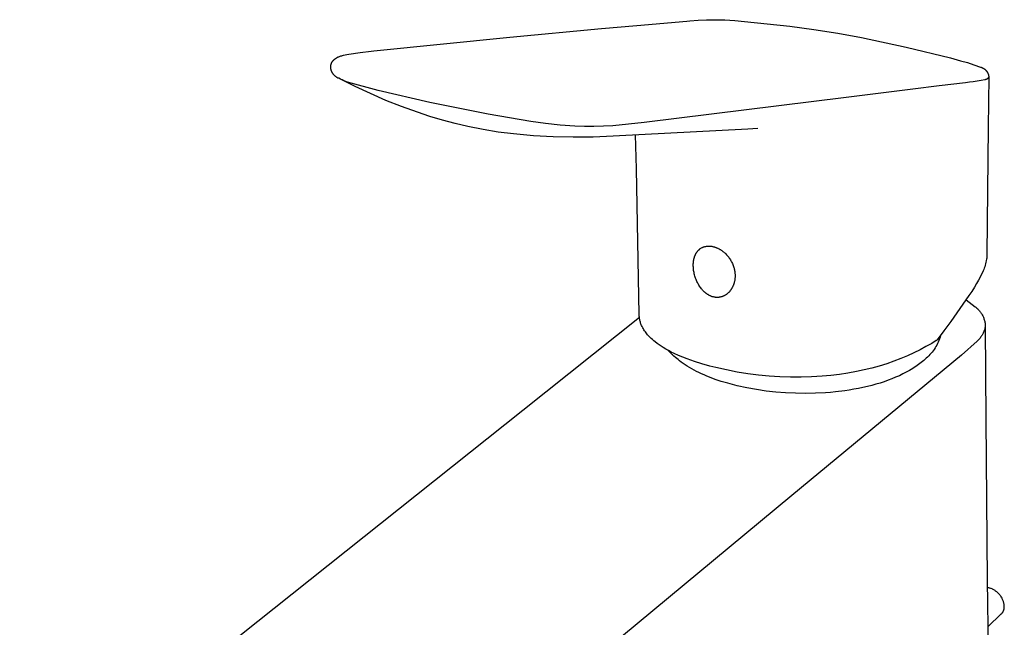
# Model space of a CAD drawing. Units: millimetres. Extents: x -171 to 171, y -227 to 242.
# Drawn here: x -164 to -36, y -128 to -49 of the extents above; entities that cross this region are included whole.
import ezdxf

# ---------------------------------------------------------------- set-up
doc = ezdxf.new("R2010")
doc.units = ezdxf.units.MM
doc.header["$MEASUREMENT"] = 0

msp = doc.modelspace()

# ---------------------------------------------------------------- linework, layer by layer
for p, q in [((-83.99, -50.05), (-77.51, -49.49)), ((-77.51, -49.49), (-77.12, -49.46)), ((-77.12, -49.46), (-76.03, -49.37)), ((-76.03, -49.37), (-74.94, -49.32)), ((-74.94, -49.32), (-73.85, -49.31)), ((-73.85, -49.31), (-72.57, -49.34)), ((-72.57, -49.34), (-71.29, -49.41)), ((-71.29, -49.41), (-70.02, -49.52)), ((-70, -49.53), (-64.13, -50.16)), ((-100.49, -51.56), (-88.58, -50.46)), ((-88.58, -50.46), (-83.99, -50.05)), ((-64.13, -50.16), (-61.01, -50.58)), ((-61.01, -50.58), (-57.9, -51.07)), ((-57.9, -51.07), (-54.81, -51.63)), ((-118.13, -53.35), (-100.49, -51.56)), ((-54.81, -51.63), (-49.03, -52.87)), ((-121.39, -53.78), (-119.93, -53.56)), ((-119.93, -53.56), (-118.47, -53.38)), ((-118.47, -53.38), (-118.13, -53.35)), ((-49.03, -52.87), (-43.29, -54.28)), ((-123.65, -54.98), (-123.64, -54.95)), ((-123.64, -54.95), (-123.63, -54.92)), ((-123.63, -54.92), (-123.61, -54.89)), ((-123.61, -54.89), (-123.59, -54.86)), ((-123.59, -54.86), (-123.58, -54.83)), ((-123.58, -54.83), (-123.56, -54.8)), ((-123.56, -54.8), (-123.54, -54.77)), ((-123.54, -54.77), (-123.52, -54.74)), ((-123.52, -54.74), (-123.5, -54.71)), ((-123.5, -54.71), (-123.48, -54.68)), ((-123.48, -54.68), (-123.46, -54.66)), ((-123.46, -54.66), (-123.44, -54.63)), ((-123.44, -54.63), (-123.41, -54.6)), ((-123.41, -54.6), (-123.39, -54.57)), ((-123.39, -54.57), (-123.36, -54.55)), ((-123.36, -54.55), (-123.33, -54.52)), ((-123.33, -54.52), (-123.31, -54.5)), ((-123.31, -54.5), (-123.28, -54.47)), ((-123.28, -54.47), (-123.25, -54.45)), ((-123.25, -54.45), (-123.22, -54.42)), ((-123.22, -54.42), (-123.19, -54.4)), ((-123.19, -54.4), (-123.17, -54.38)), ((-123.17, -54.38), (-123.14, -54.36)), ((-123.14, -54.36), (-123.1, -54.34)), ((-123.1, -54.34), (-123.07, -54.32)), ((-123.07, -54.32), (-123.04, -54.3)), ((-123.04, -54.3), (-123.01, -54.28)), ((-123.01, -54.28), (-122.97, -54.26)), ((-122.97, -54.26), (-122.93, -54.24)), ((-122.93, -54.24), (-122.89, -54.21)), ((-122.89, -54.21), (-122.85, -54.19)), ((-122.85, -54.19), (-122.8, -54.17)), ((-122.8, -54.17), (-122.76, -54.15)), ((-122.76, -54.15), (-122.68, -54.12)), ((-122.68, -54.12), (-122.59, -54.08)), ((-122.59, -54.08), (-122.5, -54.05)), ((-122.5, -54.05), (-122.41, -54.02)), ((-122.41, -54.02), (-122.32, -54)), ((-122.32, -54), (-122.21, -53.96)), ((-122.21, -53.96), (-122.09, -53.93)), ((-122.09, -53.93), (-121.86, -53.87)), ((-121.86, -53.87), (-121.63, -53.82)), ((-121.63, -53.82), (-121.39, -53.78)), ((-43.29, -54.28), (-42.82, -54.4)), ((-42.82, -54.4), (-41.95, -54.63)), ((-41.95, -54.63), (-41.08, -54.88)), ((-41.08, -54.88), (-40.22, -55.15)), ((-123.74, -55.3), (-123.73, -55.26)), ((-123.74, -55.34), (-123.74, -55.3)), ((-123.74, -55.4), (-123.74, -55.34)), ((-123.74, -55.45), (-123.74, -55.4)), ((-123.74, -55.51), (-123.74, -55.45)), ((-123.73, -55.56), (-123.74, -55.51)), ((-123.73, -55.26), (-123.72, -55.22)), ((-123.73, -55.62), (-123.73, -55.56)), ((-123.72, -55.67), (-123.73, -55.62)), ((-123.72, -55.22), (-123.71, -55.18)), ((-123.71, -55.73), (-123.72, -55.67)), ((-123.71, -55.18), (-123.7, -55.14)), ((-123.7, -55.78), (-123.71, -55.73)), ((-123.7, -55.14), (-123.69, -55.1)), ((-123.68, -55.84), (-123.7, -55.78)), ((-123.69, -55.1), (-123.68, -55.07)), ((-123.68, -55.07), (-123.67, -55.04)), ((-123.67, -55.89), (-123.68, -55.84)), ((-123.67, -55.04), (-123.66, -55.01)), ((-123.65, -55.95), (-123.67, -55.89)), ((-123.66, -55.01), (-123.65, -54.98)), ((-123.63, -56), (-123.65, -55.95)), ((-123.61, -56.05), (-123.63, -56)), ((-123.58, -56.1), (-123.61, -56.05)), ((-123.56, -56.15), (-123.58, -56.1)), ((-123.53, -56.2), (-123.56, -56.15)), ((-123.5, -56.25), (-123.53, -56.2)), ((-123.47, -56.3), (-123.5, -56.25)), ((-40.22, -55.15), (-39.38, -55.46)), ((-39.38, -55.46), (-39.33, -55.47)), ((-39.33, -55.47), (-39.28, -55.49)), ((-39.28, -55.49), (-39.24, -55.5)), ((-39.24, -55.5), (-39.19, -55.52)), ((-39.19, -55.52), (-39.14, -55.54)), ((-39.14, -55.54), (-39.1, -55.56)), ((-39.1, -55.56), (-39.06, -55.59)), ((-39.06, -55.59), (-39.01, -55.61)), ((-39.01, -55.61), (-38.97, -55.64)), ((-38.97, -55.64), (-38.93, -55.66)), ((-38.93, -55.66), (-38.89, -55.69)), ((-38.89, -55.69), (-38.85, -55.72)), ((-38.85, -55.72), (-38.81, -55.75)), ((-38.81, -55.75), (-38.77, -55.78)), ((-38.77, -55.78), (-38.74, -55.82)), ((-38.74, -55.82), (-38.7, -55.85)), ((-38.7, -55.85), (-38.67, -55.89)), ((-38.67, -55.89), (-38.63, -55.93)), ((-38.63, -55.93), (-38.6, -55.96)), ((-38.6, -55.96), (-38.57, -56)), ((-38.57, -56), (-38.54, -56.04)), ((-38.54, -56.04), (-38.52, -56.09)), ((-38.52, -56.09), (-38.49, -56.13)), ((-38.49, -56.13), (-38.47, -56.17)), ((-38.47, -56.17), (-38.44, -56.21)), ((-38.44, -56.21), (-38.42, -56.26)), ((-123.44, -56.34), (-123.47, -56.3)), ((-123.41, -56.39), (-123.44, -56.34)), ((-123.38, -56.43), (-123.41, -56.39)), ((-123.34, -56.47), (-123.38, -56.43)), ((-123.3, -56.52), (-123.34, -56.47)), ((-123.26, -56.56), (-123.3, -56.52)), ((-123.22, -56.59), (-123.26, -56.56)), ((-123.18, -56.63), (-123.22, -56.59)), ((-123.14, -56.67), (-123.18, -56.63)), ((-123.09, -56.7), (-123.14, -56.67)), ((-123.05, -56.74), (-123.09, -56.7)), ((-123, -56.77), (-123.05, -56.74)), ((-122.96, -56.8), (-123, -56.77)), ((-122.91, -56.83), (-122.96, -56.8)), ((-122.86, -56.85), (-122.91, -56.83)), ((-122.81, -56.88), (-122.86, -56.85)), ((-122.76, -56.9), (-122.81, -56.88)), ((-122.71, -56.92), (-122.76, -56.9)), ((-122.48, -57.03), (-122.71, -56.92)), ((-120.58, -57.99), (-122.54, -57)), ((-122.25, -57.13), (-122.48, -57.03)), ((-122.02, -57.23), (-122.25, -57.13)), ((-121.78, -57.32), (-122.02, -57.23)), ((-121.55, -57.4), (-121.78, -57.32)), ((-117.59, -58.49), (-121.55, -57.4)), ((-41.33, -57.49), (-44.72, -57.9)), ((-40.82, -57.44), (-41.33, -57.49)), ((-40.31, -57.38), (-40.82, -57.44)), ((-39.8, -57.3), (-40.31, -57.38)), ((-39.3, -57.21), (-39.8, -57.3)), ((-38.8, -57.1), (-39.3, -57.21)), ((-38.78, -57.1), (-38.8, -57.1)), ((-38.76, -57.1), (-38.78, -57.1)), ((-38.74, -57.09), (-38.76, -57.1)), ((-38.72, -57.09), (-38.74, -57.09)), ((-38.7, -57.09), (-38.72, -57.09)), ((-38.68, -57.08), (-38.7, -57.09)), ((-38.66, -57.08), (-38.68, -57.08)), ((-38.64, -57.07), (-38.66, -57.08)), ((-38.62, -57.06), (-38.64, -57.07)), ((-38.61, -57.06), (-38.62, -57.06)), ((-38.59, -57.05), (-38.61, -57.06)), ((-38.57, -57.04), (-38.59, -57.05)), ((-38.55, -57.03), (-38.57, -57.04)), ((-38.53, -57.02), (-38.55, -57.03)), ((-38.52, -57.01), (-38.53, -57.02)), ((-38.5, -57), (-38.52, -57.01)), ((-38.49, -56.99), (-38.5, -57)), ((-38.47, -56.97), (-38.49, -56.99)), ((-38.45, -56.96), (-38.47, -56.97)), ((-38.44, -56.95), (-38.45, -56.96)), ((-38.43, -56.93), (-38.44, -56.95)), ((-38.41, -56.92), (-38.43, -56.93)), ((-38.42, -56.26), (-38.4, -56.3)), ((-38.4, -56.91), (-38.41, -56.92)), ((-38.4, -56.3), (-38.38, -56.35)), ((-38.39, -56.89), (-38.4, -56.91)), ((-38.37, -56.87), (-38.39, -56.89)), ((-38.38, -56.35), (-38.37, -56.4)), ((-38.3, -56.74), (-38.38, -63.29)), ((-38.37, -56.4), (-38.35, -56.44)), ((-38.36, -56.86), (-38.37, -56.87)), ((-38.35, -56.84), (-38.36, -56.86)), ((-38.35, -56.44), (-38.34, -56.49)), ((-38.34, -56.83), (-38.35, -56.84)), ((-38.34, -56.49), (-38.33, -56.54)), ((-38.33, -56.81), (-38.34, -56.83)), ((-38.33, -56.54), (-38.32, -56.59)), ((-38.32, -56.79), (-38.33, -56.81)), ((-38.32, -56.59), (-38.31, -56.64)), ((-38.31, -56.77), (-38.32, -56.79)), ((-38.31, -56.64), (-38.3, -56.69)), ((-38.3, -56.75), (-38.31, -56.77)), ((-38.3, -56.69), (-38.3, -56.74)), ((-38.3, -56.74), (-38.3, -56.75)), ((-118.59, -58.91), (-120.58, -57.99)), ((-110.87, -60.05), (-117.59, -58.49)), ((-48.14, -58.32), (-56.83, -59.41)), ((-44.72, -57.9), (-48.14, -58.32)), ((-116.58, -59.78), (-118.59, -58.91)), ((-114.54, -60.58), (-116.58, -59.78)), ((-103.32, -61.57), (-110.87, -60.05)), ((-56.83, -59.41), (-83.05, -62.65)), ((-112.48, -61.32), (-114.54, -60.58)), ((-110.86, -61.86), (-112.48, -61.32)), ((-109.23, -62.35), (-110.86, -61.86)), ((-107.58, -62.79), (-109.23, -62.35)), ((-100.54, -62.07), (-103.32, -61.57)), ((-97.75, -62.52), (-100.54, -62.07)), ((-95.85, -62.78), (-97.75, -62.52)), ((-105.92, -63.19), (-107.58, -62.79)), ((-103.96, -63.57), (-105.92, -63.19)), ((-101.99, -63.89), (-103.96, -63.57)), ((-100.02, -64.14), (-101.99, -63.89)), ((-93.94, -62.98), (-95.85, -62.78)), ((-92.03, -63.12), (-93.94, -62.98)), ((-90.8, -63.17), (-92.03, -63.12)), ((-89.56, -63.18), (-90.8, -63.17)), ((-88.33, -63.15), (-89.56, -63.18)), ((-87.1, -63.08), (-88.33, -63.15)), ((-83.05, -62.65), (-87.1, -63.08)), ((-69.59, -63.5), (-87.06, -64.41)), ((-68.28, -63.42), (-69.59, -63.5)), ((-38.38, -63.29), (-38.54, -79.75)), ((-97.43, -64.37), (-100.02, -64.14)), ((-94.84, -64.52), (-97.43, -64.37)), ((-92.25, -64.57), (-94.84, -64.52)), ((-89.65, -64.54), (-92.25, -64.57)), ((-87.06, -64.41), (-89.65, -64.54)), ((-84.02, -68.65), (-84.16, -64.27)), ((-83.69, -87.6), (-84.02, -68.65)), ((-76.03, -79.28), (-76, -79.24)), ((-76, -79.24), (-75.96, -79.2)), ((-75.96, -79.2), (-75.92, -79.17)), ((-75.92, -79.17), (-75.88, -79.13)), ((-75.88, -79.13), (-75.84, -79.1)), ((-75.84, -79.1), (-75.8, -79.06)), ((-75.8, -79.06), (-75.76, -79.03)), ((-75.76, -79.03), (-75.71, -79)), ((-75.71, -79), (-75.67, -78.97)), ((-75.67, -78.97), (-75.62, -78.95)), ((-75.62, -78.95), (-75.58, -78.92)), ((-75.58, -78.92), (-75.53, -78.9)), ((-75.53, -78.9), (-75.48, -78.87)), ((-75.48, -78.87), (-75.43, -78.85)), ((-75.43, -78.85), (-75.41, -78.84)), ((-75.41, -78.84), (-75.39, -78.83)), ((-75.39, -78.83), (-75.32, -78.81)), ((-75.32, -78.81), (-75.25, -78.79)), ((-75.25, -78.79), (-75.18, -78.77)), ((-75.18, -78.77), (-75.11, -78.75)), ((-75.11, -78.75), (-75.04, -78.74)), ((-75.04, -78.74), (-74.97, -78.73)), ((-74.97, -78.73), (-74.9, -78.72)), ((-74.9, -78.72), (-74.82, -78.71)), ((-74.82, -78.71), (-74.75, -78.7)), ((-74.75, -78.7), (-74.68, -78.7)), ((-74.68, -78.7), (-74.61, -78.7)), ((-74.61, -78.7), (-74.54, -78.7)), ((-74.54, -78.7), (-74.47, -78.71)), ((-74.47, -78.71), (-74.39, -78.71)), ((-74.39, -78.71), (-74.32, -78.72)), ((-74.32, -78.72), (-74.25, -78.73)), ((-74.25, -78.73), (-74.18, -78.75)), ((-74.18, -78.75), (-74.11, -78.77)), ((-74.11, -78.77), (-74.05, -78.78)), ((-74.05, -78.78), (-73.99, -78.79)), ((-73.99, -78.79), (-73.93, -78.81)), ((-73.93, -78.81), (-73.88, -78.83)), ((-73.88, -78.83), (-73.82, -78.85)), ((-73.82, -78.85), (-73.76, -78.87)), ((-73.76, -78.87), (-73.71, -78.89)), ((-73.71, -78.89), (-73.65, -78.91)), ((-73.65, -78.91), (-73.59, -78.93)), ((-73.59, -78.93), (-73.54, -78.96)), ((-73.54, -78.96), (-73.48, -78.98)), ((-73.48, -78.98), (-73.43, -79.01)), ((-73.43, -79.01), (-73.32, -79.07)), ((-73.32, -79.07), (-73.22, -79.13)), ((-73.22, -79.13), (-73.15, -79.16)), ((-73.15, -79.16), (-73.1, -79.2)), ((-73.1, -79.2), (-73.04, -79.24)), ((-73.04, -79.24), (-72.98, -79.28)), ((-76.62, -80.59), (-76.61, -80.54)), ((-76.61, -80.54), (-76.6, -80.48)), ((-76.6, -80.48), (-76.59, -80.42)), ((-76.59, -80.42), (-76.58, -80.36)), ((-76.58, -80.36), (-76.56, -80.3)), ((-76.56, -80.3), (-76.55, -80.24)), ((-76.55, -80.24), (-76.53, -80.19)), ((-76.53, -80.19), (-76.51, -80.13)), ((-76.51, -80.13), (-76.5, -80.07)), ((-76.5, -80.07), (-76.48, -80.02)), ((-76.48, -80.02), (-76.46, -79.97)), ((-76.46, -79.97), (-76.44, -79.92)), ((-76.44, -79.92), (-76.42, -79.87)), ((-76.42, -79.87), (-76.39, -79.82)), ((-76.39, -79.82), (-76.37, -79.77)), ((-76.37, -79.77), (-76.34, -79.72)), ((-76.34, -79.72), (-76.32, -79.67)), ((-76.32, -79.67), (-76.29, -79.63)), ((-76.29, -79.63), (-76.26, -79.58)), ((-76.26, -79.58), (-76.23, -79.53)), ((-76.23, -79.53), (-76.2, -79.49)), ((-76.2, -79.49), (-76.17, -79.44)), ((-76.17, -79.44), (-76.14, -79.4)), ((-76.14, -79.4), (-76.1, -79.36)), ((-76.1, -79.36), (-76.07, -79.32)), ((-76.07, -79.32), (-76.03, -79.28)), ((-72.98, -79.28), (-72.92, -79.32)), ((-72.92, -79.32), (-72.86, -79.36)), ((-72.86, -79.36), (-72.81, -79.4)), ((-72.81, -79.4), (-72.75, -79.44)), ((-72.75, -79.44), (-72.7, -79.49)), ((-72.7, -79.49), (-72.65, -79.53)), ((-72.65, -79.53), (-72.59, -79.58)), ((-72.59, -79.58), (-72.54, -79.63)), ((-72.54, -79.63), (-72.44, -79.72)), ((-72.44, -79.72), (-72.34, -79.82)), ((-72.34, -79.82), (-72.25, -79.93)), ((-72.25, -79.93), (-72.16, -80.03)), ((-72.16, -80.03), (-72.07, -80.14)), ((-72.07, -80.14), (-71.99, -80.25)), ((-71.99, -80.25), (-71.91, -80.36)), ((-71.91, -80.36), (-71.84, -80.48)), ((-71.84, -80.48), (-71.77, -80.6)), ((-38.59, -80.42), (-38.62, -80.56)), ((-38.57, -80.29), (-38.59, -80.42)), ((-38.56, -80.16), (-38.57, -80.29)), ((-38.55, -80.02), (-38.56, -80.16)), ((-38.54, -79.89), (-38.55, -80.02)), ((-38.54, -79.75), (-38.54, -79.89)), ((-76.67, -81.01), (-76.66, -80.89)), ((-76.67, -81.16), (-76.67, -81.01)), ((-76.67, -81.3), (-76.67, -81.16)), ((-76.66, -81.44), (-76.67, -81.3)), ((-76.66, -80.89), (-76.65, -80.77)), ((-76.65, -81.58), (-76.66, -81.44)), ((-76.65, -80.77), (-76.63, -80.65)), ((-76.64, -81.73), (-76.65, -81.58)), ((-76.62, -81.87), (-76.64, -81.73)), ((-76.63, -80.65), (-76.62, -80.59)), ((-71.77, -80.6), (-71.7, -80.72)), ((-71.7, -80.72), (-71.64, -80.84)), ((-71.64, -80.84), (-71.58, -80.97)), ((-71.58, -80.97), (-71.53, -81.09)), ((-71.53, -81.09), (-71.48, -81.22)), ((-71.48, -81.22), (-71.43, -81.35)), ((-71.43, -81.35), (-71.39, -81.49)), ((-71.39, -81.49), (-71.37, -81.55)), ((-71.37, -81.55), (-71.35, -81.62)), ((-71.35, -81.62), (-71.34, -81.69)), ((-71.34, -81.69), (-71.32, -81.75)), ((-71.32, -81.75), (-71.3, -81.88)), ((-38.96, -81.73), (-39.03, -81.9)), ((-38.89, -81.56), (-38.96, -81.73)), ((-38.83, -81.38), (-38.89, -81.56)), ((-38.77, -81.2), (-38.83, -81.38)), ((-38.72, -81.01), (-38.77, -81.2)), ((-38.67, -80.81), (-38.72, -81.01)), ((-38.63, -80.62), (-38.67, -80.81)), ((-38.62, -80.56), (-38.63, -80.62)), ((-76.6, -82.01), (-76.62, -81.87)), ((-76.57, -82.15), (-76.6, -82.01)), ((-76.54, -82.3), (-76.57, -82.15)), ((-76.5, -82.44), (-76.54, -82.3)), ((-76.46, -82.59), (-76.5, -82.44)), ((-76.42, -82.73), (-76.46, -82.59)), ((-76.37, -82.87), (-76.42, -82.73)), ((-76.31, -83.02), (-76.37, -82.87)), ((-76.26, -83.15), (-76.31, -83.02)), ((-71.3, -81.88), (-71.28, -82.01)), ((-71.28, -82.01), (-71.26, -82.14)), ((-71.27, -83.05), (-71.28, -83.12)), ((-71.26, -82.99), (-71.27, -83.05)), ((-71.26, -82.14), (-71.25, -82.27)), ((-71.25, -82.85), (-71.26, -82.92)), ((-71.26, -82.92), (-71.26, -82.99)), ((-71.25, -82.27), (-71.24, -82.33)), ((-71.24, -82.78), (-71.25, -82.85)), ((-71.24, -82.33), (-71.24, -82.39)), ((-71.24, -82.39), (-71.24, -82.46)), ((-71.24, -82.46), (-71.24, -82.52)), ((-71.24, -82.52), (-71.24, -82.59)), ((-71.24, -82.59), (-71.24, -82.65)), ((-71.24, -82.65), (-71.24, -82.72)), ((-71.24, -82.72), (-71.24, -82.78)), ((-39.46, -82.82), (-39.62, -83.12)), ((-39.31, -82.51), (-39.46, -82.82)), ((-39.16, -82.2), (-39.31, -82.51)), ((-39.03, -81.9), (-39.16, -82.2)), ((-76.2, -83.29), (-76.26, -83.15)), ((-76.14, -83.42), (-76.2, -83.29)), ((-76.07, -83.54), (-76.14, -83.42)), ((-76, -83.66), (-76.07, -83.54)), ((-75.93, -83.78), (-76, -83.66)), ((-75.86, -83.9), (-75.93, -83.78)), ((-75.78, -84.02), (-75.86, -83.9)), ((-75.7, -84.13), (-75.78, -84.02)), ((-75.61, -84.24), (-75.7, -84.13)), ((-75.53, -84.33), (-75.61, -84.24)), ((-75.45, -84.43), (-75.53, -84.33)), ((-71.76, -84.35), (-71.79, -84.4)), ((-71.73, -84.3), (-71.76, -84.35)), ((-71.7, -84.25), (-71.73, -84.3)), ((-71.67, -84.2), (-71.7, -84.25)), ((-71.64, -84.15), (-71.67, -84.2)), ((-71.61, -84.1), (-71.64, -84.15)), ((-71.58, -84.05), (-71.61, -84.1)), ((-71.56, -83.99), (-71.58, -84.05)), ((-71.53, -83.94), (-71.56, -83.99)), ((-71.51, -83.89), (-71.53, -83.94)), ((-71.48, -83.83), (-71.51, -83.89)), ((-71.46, -83.77), (-71.48, -83.83)), ((-71.44, -83.71), (-71.46, -83.77)), ((-71.41, -83.64), (-71.44, -83.71)), ((-71.39, -83.58), (-71.41, -83.64)), ((-71.37, -83.51), (-71.39, -83.58)), ((-71.35, -83.45), (-71.37, -83.51)), ((-71.34, -83.38), (-71.35, -83.45)), ((-71.32, -83.32), (-71.34, -83.38)), ((-71.31, -83.25), (-71.32, -83.32)), ((-71.29, -83.19), (-71.31, -83.25)), ((-71.28, -83.12), (-71.29, -83.19)), ((-40.17, -84.03), (-40.52, -84.58)), ((-39.89, -83.58), (-40.17, -84.03)), ((-39.62, -83.12), (-39.89, -83.58)), ((-75.37, -84.52), (-75.45, -84.43)), ((-75.28, -84.6), (-75.37, -84.52)), ((-75.23, -84.65), (-75.28, -84.6)), ((-75.19, -84.69), (-75.23, -84.65)), ((-75.14, -84.73), (-75.19, -84.69)), ((-75.1, -84.77), (-75.14, -84.73)), ((-75.05, -84.81), (-75.1, -84.77)), ((-75, -84.84), (-75.05, -84.81)), ((-74.95, -84.88), (-75, -84.84)), ((-74.9, -84.92), (-74.95, -84.88)), ((-74.85, -84.95), (-74.9, -84.92)), ((-74.8, -84.98), (-74.85, -84.95)), ((-74.75, -85.01), (-74.8, -84.98)), ((-74.7, -85.05), (-74.75, -85.01)), ((-74.64, -85.07), (-74.7, -85.05)), ((-74.59, -85.1), (-74.64, -85.07)), ((-74.54, -85.13), (-74.59, -85.1)), ((-74.48, -85.16), (-74.54, -85.13)), ((-74.43, -85.18), (-74.48, -85.16)), ((-74.37, -85.2), (-74.43, -85.18)), ((-74.32, -85.23), (-74.37, -85.2)), ((-74.26, -85.25), (-74.32, -85.23)), ((-74.21, -85.27), (-74.26, -85.25)), ((-74.15, -85.28), (-74.21, -85.27)), ((-74.09, -85.3), (-74.15, -85.28)), ((-74.03, -85.31), (-74.09, -85.3)), ((-73.97, -85.33), (-74.03, -85.31)), ((-73.9, -85.34), (-73.97, -85.33)), ((-73.83, -85.35), (-73.9, -85.34)), ((-73.77, -85.36), (-73.83, -85.35)), ((-73.7, -85.36), (-73.77, -85.36)), ((-73.63, -85.37), (-73.7, -85.36)), ((-73.56, -85.37), (-73.63, -85.37)), ((-73.5, -85.37), (-73.56, -85.37)), ((-73.43, -85.37), (-73.5, -85.37)), ((-73.36, -85.36), (-73.43, -85.37)), ((-73.29, -85.35), (-73.36, -85.36)), ((-73.23, -85.34), (-73.29, -85.35)), ((-73.16, -85.33), (-73.23, -85.34)), ((-73.09, -85.31), (-73.16, -85.33)), ((-73.03, -85.3), (-73.09, -85.31)), ((-72.96, -85.28), (-73.03, -85.3)), ((-72.9, -85.26), (-72.96, -85.28)), ((-72.84, -85.23), (-72.9, -85.26)), ((-72.77, -85.21), (-72.84, -85.23)), ((-72.71, -85.18), (-72.77, -85.21)), ((-72.66, -85.16), (-72.71, -85.18)), ((-72.61, -85.13), (-72.66, -85.16)), ((-72.56, -85.1), (-72.61, -85.13)), ((-72.51, -85.07), (-72.56, -85.1)), ((-72.46, -85.04), (-72.51, -85.07)), ((-72.41, -85.01), (-72.46, -85.04)), ((-72.36, -84.98), (-72.41, -85.01)), ((-72.32, -84.94), (-72.36, -84.98)), ((-72.27, -84.91), (-72.32, -84.94)), ((-72.23, -84.87), (-72.27, -84.91)), ((-72.18, -84.83), (-72.23, -84.87)), ((-72.14, -84.79), (-72.18, -84.83)), ((-72.1, -84.75), (-72.14, -84.79)), ((-72.06, -84.71), (-72.1, -84.75)), ((-72.02, -84.67), (-72.06, -84.71)), ((-71.98, -84.63), (-72.02, -84.67)), ((-71.94, -84.58), (-71.98, -84.63)), ((-71.9, -84.54), (-71.94, -84.58)), ((-71.86, -84.49), (-71.9, -84.54)), ((-71.83, -84.45), (-71.86, -84.49)), ((-71.79, -84.4), (-71.83, -84.45)), ((-40.88, -85.13), (-43.23, -88.5)), ((-40.52, -84.58), (-40.88, -85.13)), ((-41.25, -85.67), (-40.08, -86.57)), ((-40.08, -86.57), (-40, -86.64)), ((-40, -86.64), (-39.91, -86.71)), ((-39.91, -86.71), (-39.83, -86.78)), ((-39.83, -86.78), (-39.74, -86.85)), ((-39.74, -86.85), (-39.67, -86.93)), ((-39.67, -86.93), (-39.59, -87.01)), ((-98.79, -99.99), (-83.67, -87.95)), ((-83.69, -87.7), (-83.69, -87.6)), ((-83.68, -87.81), (-83.69, -87.7)), ((-83.67, -87.92), (-83.68, -87.81)), ((-83.66, -88.02), (-83.67, -87.92)), ((-83.64, -88.13), (-83.66, -88.02)), ((-83.62, -88.24), (-83.64, -88.13)), ((-39.59, -87.01), (-39.52, -87.1)), ((-39.52, -87.1), (-39.45, -87.18)), ((-39.45, -87.18), (-39.38, -87.27)), ((-39.38, -87.27), (-39.31, -87.36)), ((-39.31, -87.36), (-39.25, -87.46)), ((-39.25, -87.46), (-39.19, -87.55)), ((-39.19, -87.55), (-39.14, -87.65)), ((-39.14, -87.65), (-39.09, -87.75)), ((-39.09, -87.75), (-39.04, -87.85)), ((-39.04, -87.85), (-39, -87.95)), ((-39, -87.95), (-38.95, -88.05)), ((-38.95, -88.05), (-38.92, -88.16)), ((-38.92, -88.16), (-38.88, -88.26)), ((-83.6, -88.34), (-83.62, -88.24)), ((-83.6, -88.35), (-83.6, -88.34)), ((-83.57, -88.46), (-83.6, -88.35)), ((-83.54, -88.58), (-83.57, -88.46)), ((-83.5, -88.69), (-83.54, -88.58)), ((-83.46, -88.8), (-83.5, -88.69)), ((-83.42, -88.91), (-83.46, -88.8)), ((-83.37, -89.02), (-83.42, -88.91)), ((-83.32, -89.13), (-83.37, -89.02)), ((-83.23, -89.3), (-83.32, -89.13)), ((-83.15, -89.44), (-83.23, -89.3)), ((-83.07, -89.58), (-83.15, -89.44)), ((-43.23, -88.5), (-44.13, -89.72)), ((-38.88, -88.26), (-38.85, -88.37)), ((-38.85, -88.37), (-38.83, -88.48)), ((-38.82, -89.47), (-38.85, -89.57)), ((-38.83, -88.48), (-38.8, -88.59)), ((-38.8, -89.36), (-38.82, -89.47)), ((-38.8, -88.59), (-38.78, -88.7)), ((-38.77, -89.25), (-38.8, -89.36)), ((-38.78, -88.7), (-38.77, -88.81)), ((-38.77, -88.81), (-38.76, -88.92)), ((-38.75, -89.14), (-38.77, -89.25)), ((-38.76, -88.92), (-38.75, -89.03)), ((-38.75, -89.03), (-38.75, -89.14)), ((-38.75, -89.14), (-38.68, -101.19)), ((-82.98, -89.71), (-83.07, -89.58)), ((-82.89, -89.84), (-82.98, -89.71)), ((-82.8, -89.97), (-82.89, -89.84)), ((-82.7, -90.09), (-82.8, -89.97)), ((-82.6, -90.22), (-82.7, -90.09)), ((-82.45, -90.38), (-82.6, -90.22)), ((-82.29, -90.54), (-82.45, -90.38)), ((-82.13, -90.7), (-82.29, -90.54)), ((-81.97, -90.85), (-82.13, -90.7)), ((-44.13, -89.72), (-45.02, -90.88)), ((-44.7, -90.75), (-44.78, -90.96)), ((-44.62, -90.55), (-44.7, -90.75)), ((-44.56, -90.34), (-44.62, -90.55)), ((-39.5, -90.73), (-39.57, -90.81)), ((-39.43, -90.64), (-39.5, -90.73)), ((-39.36, -90.55), (-39.43, -90.64)), ((-39.29, -90.46), (-39.36, -90.55)), ((-39.23, -90.37), (-39.29, -90.46)), ((-39.17, -90.28), (-39.23, -90.37)), ((-39.12, -90.18), (-39.17, -90.28)), ((-39.06, -90.08), (-39.12, -90.18)), ((-39.02, -89.99), (-39.06, -90.08)), ((-38.97, -89.88), (-39.02, -89.99)), ((-38.93, -89.78), (-38.97, -89.88)), ((-38.89, -89.68), (-38.93, -89.78)), ((-38.85, -89.57), (-38.89, -89.68)), ((-81.8, -91), (-81.97, -90.85)), ((-81.62, -91.14), (-81.8, -91)), ((-81.37, -91.33), (-81.62, -91.14)), ((-81.11, -91.52), (-81.37, -91.33)), ((-80.85, -91.69), (-81.11, -91.52)), ((-80.59, -91.86), (-80.85, -91.69)), ((-80.24, -92.07), (-80.59, -91.86)), ((-46.45, -91.76), (-47.22, -92.17)), ((-45.71, -91.34), (-46.45, -91.76)), ((-45.12, -90.98), (-45.71, -91.34)), ((-45.28, -91.93), (-45.41, -92.11)), ((-45.17, -91.74), (-45.28, -91.93)), ((-45.06, -91.55), (-45.17, -91.74)), ((-45.1, -90.97), (-45.12, -90.98)), ((-45.09, -90.95), (-45.1, -90.97)), ((-45.08, -90.94), (-45.09, -90.95)), ((-45.06, -90.93), (-45.08, -90.94)), ((-45.05, -90.91), (-45.06, -90.93)), ((-44.96, -91.36), (-45.06, -91.55)), ((-45.04, -90.9), (-45.05, -90.91)), ((-45.02, -90.88), (-45.04, -90.9)), ((-44.86, -91.16), (-44.96, -91.36)), ((-44.78, -90.96), (-44.86, -91.16)), ((-39.81, -91.04), (-41.85, -92.86)), ((-39.73, -90.97), (-39.81, -91.04)), ((-39.65, -90.89), (-39.73, -90.97)), ((-39.57, -90.81), (-39.65, -90.89)), ((-79.88, -92.27), (-80.24, -92.07)), ((-79.38, -92.81), (-79.91, -92.25)), ((-79.52, -92.46), (-79.88, -92.27)), ((-79.15, -92.64), (-79.52, -92.46)), ((-79.34, -92.84), (-79.38, -92.81)), ((-79.32, -92.86), (-79.34, -92.84)), ((-79.2, -92.98), (-79.32, -92.86)), ((-78.97, -93.17), (-79.2, -92.98)), ((-78.59, -92.89), (-79.15, -92.64)), ((-78.65, -93.44), (-78.97, -93.17)), ((-78.03, -93.13), (-78.59, -92.89)), ((-77.47, -93.35), (-78.03, -93.13)), ((-41.85, -92.86), (-63.85, -111.07)), ((-49.7, -93.31), (-50.62, -93.66)), ((-48.85, -92.95), (-49.7, -93.31)), ((-48.01, -92.56), (-48.85, -92.95)), ((-47.22, -92.17), (-48.01, -92.56)), ((-46.42, -93.26), (-46.58, -93.41)), ((-46.26, -93.11), (-46.42, -93.26)), ((-46.1, -92.96), (-46.26, -93.11)), ((-45.95, -92.8), (-46.1, -92.96)), ((-45.81, -92.64), (-45.95, -92.8)), ((-45.67, -92.47), (-45.81, -92.64)), ((-45.53, -92.29), (-45.67, -92.47)), ((-45.41, -92.11), (-45.53, -92.29)), ((-78.45, -93.59), (-78.65, -93.44)), ((-78.23, -93.76), (-78.45, -93.59)), ((-77.98, -93.94), (-78.23, -93.76)), ((-77.72, -94.12), (-77.98, -93.94)), ((-77.44, -94.3), (-77.72, -94.12)), ((-76.52, -93.69), (-77.47, -93.35)), ((-77.16, -94.47), (-77.44, -94.3)), ((-76.87, -94.64), (-77.16, -94.47)), ((-75.56, -93.99), (-76.52, -93.69)), ((-74.52, -94.28), (-75.56, -93.99)), ((-73.75, -94.47), (-74.52, -94.28)), ((-72.37, -94.79), (-73.75, -94.47)), ((-53.5, -94.55), (-54.49, -94.79)), ((-52.52, -94.28), (-53.5, -94.55)), ((-51.54, -93.98), (-52.52, -94.28)), ((-50.62, -93.66), (-51.54, -93.98)), ((-48.18, -94.6), (-48.59, -94.85)), ((-47.98, -94.47), (-48.18, -94.6)), ((-47.78, -94.34), (-47.98, -94.47)), ((-47.6, -94.22), (-47.78, -94.34)), ((-47.42, -94.09), (-47.6, -94.22)), ((-47.25, -93.96), (-47.42, -94.09)), ((-47.08, -93.83), (-47.25, -93.96)), ((-46.91, -93.69), (-47.08, -93.83)), ((-46.74, -93.55), (-46.91, -93.69)), ((-46.58, -93.41), (-46.74, -93.55)), ((-76.57, -94.8), (-76.87, -94.64)), ((-76.26, -94.97), (-76.57, -94.8)), ((-75.94, -95.13), (-76.26, -94.97)), ((-75.61, -95.28), (-75.94, -95.13)), ((-75.27, -95.43), (-75.61, -95.28)), ((-74.92, -95.58), (-75.27, -95.43)), ((-74.56, -95.73), (-74.92, -95.58)), ((-73.81, -96.01), (-74.56, -95.73)), ((-70.95, -95.06), (-72.37, -94.79)), ((-69.57, -95.27), (-70.95, -95.06)), ((-68.19, -95.45), (-69.57, -95.27)), ((-66.8, -95.58), (-68.19, -95.45)), ((-65.41, -95.67), (-66.8, -95.58)), ((-64.04, -95.71), (-65.41, -95.67)), ((-62.67, -95.72), (-64.04, -95.71)), ((-61.3, -95.68), (-62.67, -95.72)), ((-59.93, -95.6), (-61.3, -95.68)), ((-58.81, -95.5), (-59.93, -95.6)), ((-57.7, -95.37), (-58.81, -95.5)), ((-56.59, -95.2), (-57.7, -95.37)), ((-55.49, -95), (-56.59, -95.2)), ((-54.49, -94.79), (-55.49, -95)), ((-50.39, -95.74), (-50.87, -95.94)), ((-49.91, -95.53), (-50.39, -95.74)), ((-49.44, -95.3), (-49.91, -95.53)), ((-49.01, -95.08), (-49.44, -95.3)), ((-48.59, -94.85), (-49.01, -95.08)), ((-73.03, -96.27), (-73.81, -96.01)), ((-72.2, -96.52), (-73.03, -96.27)), ((-70.97, -96.84), (-72.2, -96.52)), ((-69.73, -97.11), (-70.97, -96.84)), ((-68.47, -97.34), (-69.73, -97.11)), ((-54.65, -97.07), (-55.23, -97.19)), ((-54.06, -96.94), (-54.65, -97.07)), ((-53.48, -96.79), (-54.06, -96.94)), ((-52.95, -96.64), (-53.48, -96.79)), ((-52.41, -96.48), (-52.95, -96.64)), ((-51.88, -96.31), (-52.41, -96.48)), ((-51.36, -96.12), (-51.88, -96.31)), ((-50.87, -95.94), (-51.36, -96.12)), ((-67.21, -97.53), (-68.47, -97.34)), ((-65.95, -97.67), (-67.21, -97.53)), ((-64.68, -97.77), (-65.95, -97.67)), ((-63.4, -97.82), (-64.68, -97.77)), ((-62.1, -97.84), (-63.4, -97.82)), ((-60.79, -97.82), (-62.1, -97.84)), ((-59.49, -97.75), (-60.79, -97.82)), ((-58.84, -97.7), (-59.49, -97.75)), ((-58.19, -97.64), (-58.84, -97.7)), ((-57, -97.49), (-58.19, -97.64)), ((-56.41, -97.4), (-57, -97.49)), ((-55.82, -97.3), (-56.41, -97.4)), ((-55.23, -97.19), (-55.82, -97.3)), ((-164.13, -152.02), (-98.79, -99.99)), ((-38.68, -101.19), (-38.5, -122.13)), ((-63.85, -111.07), (-128.75, -164.83)), ((-38.5, -122.13), (-37.51, -202.45)), ((-38.4, -123.06), (-38.49, -123.04)), ((-38.31, -123.08), (-38.4, -123.06)), ((-38.22, -123.1), (-38.31, -123.08)), ((-38.14, -123.12), (-38.22, -123.1)), ((-38.05, -123.15), (-38.14, -123.12)), ((-37.97, -123.18), (-38.05, -123.15)), ((-37.88, -123.22), (-37.97, -123.18)), ((-37.8, -123.26), (-37.88, -123.22)), ((-37.72, -123.3), (-37.8, -123.26)), ((-37.64, -123.34), (-37.72, -123.3)), ((-37.56, -123.39), (-37.64, -123.34)), ((-37.48, -123.43), (-37.56, -123.39)), ((-37.41, -123.49), (-37.48, -123.43)), ((-37.33, -123.54), (-37.41, -123.49)), ((-37.26, -123.59), (-37.33, -123.54)), ((-37.19, -123.65), (-37.26, -123.59)), ((-37.12, -123.71), (-37.19, -123.65)), ((-37.06, -123.78), (-37.12, -123.71)), ((-36.99, -123.84), (-37.06, -123.78)), ((-36.93, -123.91), (-36.99, -123.84)), ((-36.88, -123.98), (-36.93, -123.91)), ((-36.82, -124.05), (-36.88, -123.98)), ((-36.77, -124.12), (-36.82, -124.05)), ((-36.71, -124.2), (-36.77, -124.12)), ((-36.67, -124.28), (-36.71, -124.2)), ((-36.62, -124.35), (-36.67, -124.28)), ((-36.58, -124.43), (-36.62, -124.35)), ((-36.54, -124.52), (-36.58, -124.43)), ((-36.5, -124.6), (-36.54, -124.52)), ((-36.46, -124.68), (-36.5, -124.6)), ((-36.43, -124.77), (-36.46, -124.68)), ((-36.4, -124.85), (-36.43, -124.77)), ((-36.38, -124.94), (-36.4, -124.85)), ((-36.35, -125.03), (-36.38, -124.94)), ((-36.33, -125.12), (-36.35, -125.03)), ((-36.32, -125.21), (-36.33, -125.12)), ((-36.3, -125.3), (-36.32, -125.21)), ((-38.43, -128.13), (-36.68, -126.47)), ((-36.68, -126.47), (-36.64, -126.44)), ((-36.64, -126.44), (-36.61, -126.41)), ((-36.61, -126.41), (-36.58, -126.37)), ((-36.58, -126.37), (-36.56, -126.34)), ((-36.56, -126.34), (-36.53, -126.3)), ((-36.53, -126.3), (-36.5, -126.26)), ((-36.5, -126.26), (-36.48, -126.22)), ((-36.48, -126.22), (-36.45, -126.18)), ((-36.45, -126.18), (-36.43, -126.14)), ((-36.43, -126.14), (-36.41, -126.1)), ((-36.41, -126.1), (-36.39, -126.06)), ((-36.39, -126.06), (-36.38, -126.02)), ((-36.38, -126.02), (-36.36, -125.97)), ((-36.36, -125.97), (-36.34, -125.93)), ((-36.34, -125.93), (-36.33, -125.89)), ((-36.33, -125.89), (-36.32, -125.84)), ((-36.32, -125.84), (-36.31, -125.8)), ((-36.31, -125.8), (-36.3, -125.75)), ((-36.29, -125.39), (-36.3, -125.3)), ((-36.3, -125.75), (-36.29, -125.71)), ((-36.28, -125.48), (-36.29, -125.39)), ((-36.29, -125.61), (-36.28, -125.57)), ((-36.29, -125.66), (-36.29, -125.61)), ((-36.29, -125.71), (-36.29, -125.66)), ((-36.28, -125.52), (-36.28, -125.48)), ((-36.28, -125.57), (-36.28, -125.52))]:
    msp.add_line(p, q)

doc.saveas('drawing.dxf')
